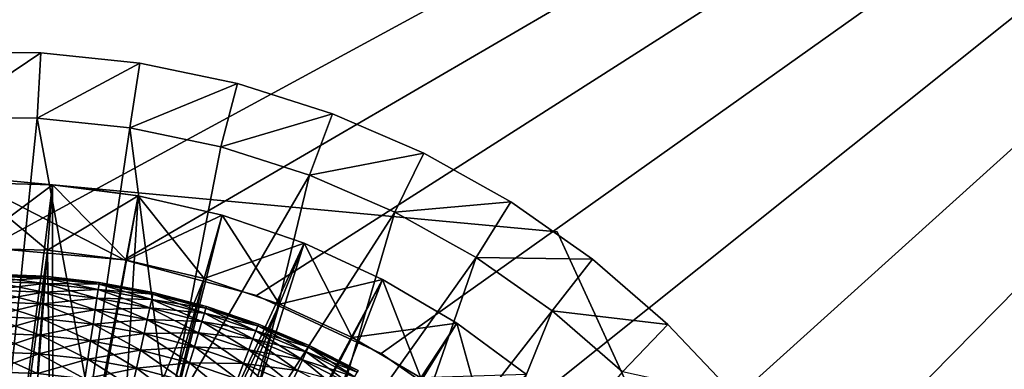
# Model space of a CAD drawing. Extents: x 0 to 400, y 0 to 1043.
# Drawn here: x 380 to 388, y 1031 to 1034 of the extents above; entities that cross this region are included whole.
import ezdxf

# ---------------------------------------------------------------- set-up
doc = ezdxf.new("R2010")
doc.units = 0
doc.header["$MEASUREMENT"] = 0

msp = doc.modelspace()

# ---------------------------------------------------------------- linework, layer by layer
for points in [[(397.5, 1041.5, 70), (362.5, 1041.5, 70), (397.5, 1.50001, 70)], [(397.5, 1.50001, 70), (362.5, 1041.5, 70), (362.5, 1.50001, 70)], [(397.5, 1041.5, 40), (381.041901, 1031.909058, 40), (362.5, 1041.5, 40)], [(362.5, 1041.5, 40), (381.041901, 1031.909058, 40), (380, 1032, 40)], [(362.5, 1041.5, 41.5), (380, 1032, 41.5), (397.5, 1041.5, 41.5)], [(397.5, 1041.5, 41.5), (380, 1032, 41.5), (381.041901, 1031.909058, 41.5)], [(397.5, 1041.5, 40), (382.052094, 1031.637939, 40), (381.041901, 1031.909058, 40)], [(381.041901, 1031.909058, 41.5), (382.052094, 1031.637939, 41.5), (397.5, 1041.5, 41.5)], [(383, 1031.196045, 40), (382.052094, 1031.637939, 40), (397.5, 1041.5, 40)], [(397.5, 1041.5, 41.5), (382.052094, 1031.637939, 41.5), (383, 1031.196045, 41.5)], [(383.856689, 1030.595947, 40), (383, 1031.196045, 40), (397.5, 1041.5, 40)], [(397.5, 1041.5, 41.5), (383, 1031.196045, 41.5), (383.856689, 1030.595947, 41.5)], [(397.5, 1041.5, 40), (384.596313, 1029.857056, 40), (383.856689, 1030.595947, 40)], [(383.856689, 1030.595947, 41.5), (384.596313, 1029.857056, 41.5), (397.5, 1041.5, 41.5)], [(397.5, 1041.5, 40), (385.196106, 1029, 40), (384.596313, 1029.857056, 40)], [(397.5, 1041.5, 41.5), (384.596313, 1029.857056, 41.5), (385.196106, 1029, 41.5)], [(397.5, 1.50001, 40), (385.196106, 1023, 40), (397.5, 1041.5, 40)], [(397.5, 1041.5, 40), (385.196106, 1023, 40), (385.638214, 1023.947998, 40)], [(385.638214, 1028.052002, 40), (385.196106, 1029, 40), (397.5, 1041.5, 40)], [(397.5, 1041.5, 41.5), (385.196106, 1029, 41.5), (385.638214, 1028.052002, 41.5)], [(397.5, 1041.5, 40), (385.638214, 1023.947998, 40), (385.908813, 1024.958008, 40)], [(397.5, 1041.5, 40), (385.908813, 1027.041992, 40), (385.638214, 1028.052002, 40)], [(385.638214, 1023.947998, 41.5), (397.5, 1.50001, 41.5), (397.5, 1041.5, 41.5)], [(385.638214, 1023.947998, 41.5), (397.5, 1041.5, 41.5), (385.908813, 1024.958008, 41.5)], [(385.638214, 1028.052002, 41.5), (385.908813, 1027.041992, 41.5), (397.5, 1041.5, 41.5)], [(385.908813, 1024.958008, 40), (386, 1026, 40), (397.5, 1041.5, 40)], [(397.5, 1041.5, 40), (386, 1026, 40), (385.908813, 1027.041992, 40)], [(397.5, 1041.5, 41.5), (385.908813, 1027.041992, 41.5), (386, 1026, 41.5)], [(397.5, 1041.5, 41.5), (386, 1026, 41.5), (385.908813, 1024.958008, 41.5)], [(379.647186, 1033.491943, 39), (379.647186, 1033.491943, 40), (380.406891, 1033.489014, 40)], [(379.647186, 1033.491943, 39), (380.406891, 1033.489014, 40), (380.406891, 1033.489014, 39)], [(380.406891, 1033.489014, 39), (379.670685, 1032.991943, 38.5), (379.647186, 1033.491943, 39)], [(380.406891, 1033.489014, 39), (380.379791, 1032.98999, 38.5), (379.670685, 1032.991943, 38.5)], [(381.162415, 1033.409058, 39), (380.379791, 1032.98999, 38.5), (380.406891, 1033.489014, 39)], [(380.406891, 1033.489014, 39), (380.406891, 1033.489014, 40), (381.162415, 1033.409058, 40)], [(380.406891, 1033.489014, 39), (381.162415, 1033.409058, 40), (381.162415, 1033.409058, 39)], [(381.162415, 1033.409058, 39), (381.0849, 1032.915039, 38.5), (380.379791, 1032.98999, 38.5)], [(381.906097, 1033.254028, 39), (381.0849, 1032.915039, 38.5), (381.162415, 1033.409058, 39)], [(381.162415, 1033.409058, 39), (381.162415, 1033.409058, 40), (381.906097, 1033.254028, 40)], [(381.162415, 1033.409058, 39), (381.906097, 1033.254028, 40), (381.906097, 1033.254028, 39)], [(381.906097, 1033.254028, 39), (381.778992, 1032.77002, 38.5), (381.0849, 1032.915039, 38.5)], [(382.630096, 1033.024048, 39), (381.778992, 1032.77002, 38.5), (381.906097, 1033.254028, 39)], [(381.906097, 1033.254028, 39), (381.906097, 1033.254028, 40), (382.630096, 1033.024048, 40)], [(381.906097, 1033.254028, 39), (382.630096, 1033.024048, 40), (382.630096, 1033.024048, 39)], [(380.166199, 1030.885986, 38.5), (379.670685, 1032.991943, 38.5), (380.379791, 1032.98999, 38.5)], [(380.166199, 1030.885986, 38.5), (380.379791, 1032.98999, 38.5), (380.777313, 1030.827026, 38.5)], [(380.777313, 1030.827026, 38.5), (380.379791, 1032.98999, 38.5), (381.0849, 1032.915039, 38.5)], [(382.630096, 1033.024048, 39), (382.454803, 1032.555054, 38.5), (381.778992, 1032.77002, 38.5)], [(383.327209, 1032.722046, 39), (382.454803, 1032.555054, 38.5), (382.630096, 1033.024048, 39)], [(382.630096, 1033.024048, 39), (382.630096, 1033.024048, 40), (383.327209, 1032.722046, 40)], [(382.630096, 1033.024048, 39), (383.327209, 1032.722046, 40), (383.327209, 1032.722046, 39)], [(380.777313, 1030.827026, 38.5), (381.0849, 1032.915039, 38.5), (381.37619, 1030.69104, 38.5)], [(381.0849, 1032.915039, 38.5), (381.778992, 1032.77002, 38.5), (381.37619, 1030.69104, 38.5)], [(376.868286, 1032.821045, 29.700001), (376.868286, 1032.821045, 36.700001), (380.604797, 1032.472046, 29.700001)], [(380.604797, 1032.472046, 29.700001), (376.868286, 1032.821045, 36.700001), (384.341309, 1032.123047, 36.700001)], [(381.37619, 1030.69104, 38.5), (381.778992, 1032.77002, 38.5), (382.454803, 1032.555054, 38.5)], [(383.327209, 1032.722046, 39), (383.105408, 1032.274048, 38.5), (382.454803, 1032.555054, 38.5)], [(383.990204, 1032.350952, 39), (383.105408, 1032.274048, 38.5), (383.327209, 1032.722046, 39)], [(383.327209, 1032.722046, 39), (383.327209, 1032.722046, 40), (383.990204, 1032.350952, 40)], [(383.327209, 1032.722046, 39), (383.990204, 1032.350952, 40), (383.990204, 1032.350952, 39)], [(381.37619, 1030.69104, 38.5), (382.454803, 1032.555054, 38.5), (381.953308, 1030.482056, 38.5)], [(381.953308, 1030.482056, 38.5), (382.454803, 1032.555054, 38.5), (383.105408, 1032.274048, 38.5)], [(379.837189, 1032.498047, 28.9), (379.837189, 1032.498047, 29.700001), (380.495392, 1032.480957, 29.700001)], [(379.837189, 1032.498047, 28.9), (380.495392, 1032.480957, 29.700001), (380.495392, 1032.480957, 28.9)], [(380.055115, 1028.999023, 28.9), (379.837189, 1032.498047, 28.9), (380.495392, 1032.480957, 28.9)], [(379.837189, 1032.498047, 26.4), (379.849701, 1031.998047, 26.9), (380.457306, 1031.983032, 26.9)], [(379.837189, 1032.498047, 26.4), (380.457306, 1031.983032, 26.9), (380.495392, 1032.480957, 26.4)], [(380.495392, 1032.480957, 26.4), (380.495392, 1032.480957, 23.9), (379.837189, 1032.498047, 23.9)], [(380.495392, 1032.480957, 26.4), (379.837189, 1032.498047, 23.9), (379.837189, 1032.498047, 26.4)], [(380.495392, 1032.480957, 23.9), (379.849701, 1031.998047, 23.4), (379.837189, 1032.498047, 23.9)], [(380.495392, 1032.480957, 23.9), (380.457306, 1031.983032, 23.4), (379.849701, 1031.998047, 23.4)], [(380.055115, 1028.999023, 28.9), (380.495392, 1032.480957, 28.9), (380.501587, 1028.958008, 28.9)], [(380.495392, 1032.480957, 26.4), (380.457306, 1031.983032, 26.9), (381.060211, 1031.906006, 26.9)], [(381.148499, 1032.397949, 23.9), (380.457306, 1031.983032, 23.4), (380.495392, 1032.480957, 23.9)], [(380.495392, 1032.480957, 28.9), (380.495392, 1032.480957, 29.700001), (380.604797, 1032.472046, 29.700001)], [(380.495392, 1032.480957, 28.9), (380.604797, 1032.472046, 29.700001), (381.148499, 1032.397949, 28.9)], [(380.501587, 1028.958008, 28.9), (380.495392, 1032.480957, 28.9), (381.148499, 1032.397949, 28.9)], [(380.495392, 1032.480957, 26.4), (381.060211, 1031.906006, 26.9), (381.148499, 1032.397949, 26.4)], [(381.148499, 1032.397949, 26.4), (381.148499, 1032.397949, 23.9), (380.495392, 1032.480957, 23.9)], [(381.148499, 1032.397949, 26.4), (380.495392, 1032.480957, 23.9), (380.495392, 1032.480957, 26.4)], [(380.604797, 1032.472046, 29.700001), (381.148499, 1032.397949, 29.700001), (381.148499, 1032.397949, 28.9)], [(380.604797, 1032.472046, 29.700001), (384.341309, 1032.123047, 36.700001), (384.341309, 1032.123047, 29.700001)], [(381.148499, 1032.397949, 23.9), (381.060211, 1031.906006, 23.4), (380.457306, 1031.983032, 23.4)], [(380.501587, 1028.958008, 28.9), (381.148499, 1032.397949, 28.9), (380.936798, 1028.849976, 28.9)], [(381.148499, 1032.397949, 28.9), (381.789886, 1032.249023, 28.9), (380.936798, 1028.849976, 28.9)], [(381.148499, 1032.397949, 26.4), (381.060211, 1031.906006, 26.9), (381.652191, 1031.767944, 26.9)], [(381.789886, 1032.249023, 23.9), (381.060211, 1031.906006, 23.4), (381.148499, 1032.397949, 23.9)], [(381.148499, 1032.397949, 28.9), (381.148499, 1032.397949, 29.700001), (381.789886, 1032.249023, 29.700001)], [(381.148499, 1032.397949, 28.9), (381.789886, 1032.249023, 29.700001), (381.789886, 1032.249023, 28.9)], [(381.148499, 1032.397949, 26.4), (381.652191, 1031.767944, 26.9), (381.789886, 1032.249023, 26.4)], [(381.789886, 1032.249023, 26.4), (381.789886, 1032.249023, 23.9), (381.148499, 1032.397949, 23.9)], [(381.789886, 1032.249023, 26.4), (381.148499, 1032.397949, 23.9), (381.148499, 1032.397949, 26.4)], [(383.990204, 1032.350952, 39), (383.724213, 1031.927002, 38.5), (383.105408, 1032.274048, 38.5)], [(384.612213, 1031.91394, 39), (383.724213, 1031.927002, 38.5), (383.990204, 1032.350952, 39)], [(383.990204, 1032.350952, 39), (383.990204, 1032.350952, 40), (384.612213, 1031.91394, 40)], [(383.990204, 1032.350952, 39), (384.612213, 1031.91394, 40), (384.612213, 1031.91394, 39)], [(380.936798, 1028.849976, 28.9), (381.789886, 1032.249023, 28.9), (382.412903, 1032.036011, 28.9)], [(381.789886, 1032.249023, 23.9), (381.652191, 1031.767944, 23.4), (381.060211, 1031.906006, 23.4)], [(381.789886, 1032.249023, 26.4), (381.652191, 1031.767944, 26.9), (382.227295, 1031.571045, 26.9)], [(382.412903, 1032.036011, 23.9), (381.652191, 1031.767944, 23.4), (381.789886, 1032.249023, 23.9)], [(381.789886, 1032.249023, 28.9), (381.789886, 1032.249023, 29.700001), (382.412903, 1032.036011, 29.700001)], [(381.789886, 1032.249023, 28.9), (382.412903, 1032.036011, 29.700001), (382.412903, 1032.036011, 28.9)], [(381.789886, 1032.249023, 26.4), (382.227295, 1031.571045, 26.9), (382.412903, 1032.036011, 26.4)], [(382.412903, 1032.036011, 26.4), (382.412903, 1032.036011, 23.9), (381.789886, 1032.249023, 23.9)], [(382.412903, 1032.036011, 26.4), (381.789886, 1032.249023, 23.9), (381.789886, 1032.249023, 26.4)], [(381.953308, 1030.482056, 38.5), (383.105408, 1032.274048, 38.5), (382.499603, 1030.202026, 38.5)], [(382.499603, 1030.202026, 38.5), (383.105408, 1032.274048, 38.5), (383.724213, 1031.927002, 38.5)], [(384.341309, 1032.123047, 29.700001), (384.341309, 1032.123047, 36.700001), (385.907104, 1028.712036, 29.700001)], [(385.907104, 1028.712036, 29.700001), (384.341309, 1032.123047, 36.700001), (387.472992, 1025.302002, 36.700001)], [(380.936798, 1028.849976, 28.9), (382.412903, 1032.036011, 28.9), (381.351105, 1028.678955, 28.9)], [(381.351105, 1028.678955, 28.9), (382.412903, 1032.036011, 28.9), (383.011108, 1031.76001, 28.9)], [(382.412903, 1032.036011, 23.9), (382.227295, 1031.571045, 23.4), (381.652191, 1031.767944, 23.4)], [(382.412903, 1032.036011, 26.4), (382.227295, 1031.571045, 26.9), (382.77951, 1031.317017, 26.9)], [(383.011108, 1031.76001, 23.9), (382.227295, 1031.571045, 23.4), (382.412903, 1032.036011, 23.9)], [(382.412903, 1032.036011, 28.9), (382.412903, 1032.036011, 29.700001), (383.011108, 1031.76001, 29.700001)], [(382.412903, 1032.036011, 28.9), (383.011108, 1031.76001, 29.700001), (383.011108, 1031.76001, 28.9)], [(382.412903, 1032.036011, 26.4), (382.77951, 1031.317017, 26.9), (383.011108, 1031.76001, 26.4)], [(383.011108, 1031.76001, 26.4), (383.011108, 1031.76001, 23.9), (382.412903, 1032.036011, 23.9)], [(383.011108, 1031.76001, 26.4), (382.412903, 1032.036011, 23.9), (382.412903, 1032.036011, 26.4)], [(379.849701, 1031.998047, 23.4), (380.457306, 1031.983032, 23.4), (380, 1026, 23.4)], [(380.055115, 1028.999023, 26.9), (380.457306, 1031.983032, 26.9), (379.849701, 1031.998047, 26.9)], [(380, 1026, 23.4), (380.457306, 1031.983032, 23.4), (381.060211, 1031.906006, 23.4)], [(380.501587, 1028.958008, 26.9), (380.457306, 1031.983032, 26.9), (380.055115, 1028.999023, 26.9)], [(380.501587, 1028.958008, 26.9), (381.060211, 1031.906006, 26.9), (380.457306, 1031.983032, 26.9)], [(382.499603, 1030.202026, 38.5), (383.724213, 1031.927002, 38.5), (383.0065, 1029.85498, 38.5)], [(383.0065, 1029.85498, 38.5), (383.724213, 1031.927002, 38.5), (384.304688, 1031.52002, 38.5)], [(384.612213, 1031.91394, 39), (384.304688, 1031.52002, 38.5), (383.724213, 1031.927002, 38.5)], [(380, 1026, 23.4), (381.060211, 1031.906006, 23.4), (381.652191, 1031.767944, 23.4)], [(380.501587, 1028.958008, 26.9), (381.652191, 1031.767944, 26.9), (381.060211, 1031.906006, 26.9)], [(385.186798, 1031.416992, 39), (384.304688, 1031.52002, 38.5), (384.612213, 1031.91394, 39)], [(384.612213, 1031.91394, 39), (385.186798, 1031.416992, 40), (385.186798, 1031.416992, 39)], [(384.612213, 1031.91394, 39), (384.612213, 1031.91394, 40), (385.186798, 1031.416992, 40)], [(380.432587, 1031.729004, 37.907822), (380.018097, 1031.786011, 37.756279), (380.018005, 1031.745972, 37.907822)], [(380.435608, 1031.77002, 37.443722), (380.018005, 1031.745972, 37.292179), (380.018097, 1031.786011, 37.443722)], [(380.435608, 1031.77002, 37.756279), (380.018188, 1031.800049, 37.599998), (380.018097, 1031.786011, 37.756279)], [(380.436615, 1031.784058, 37.599998), (380.018097, 1031.786011, 37.443722), (380.018188, 1031.800049, 37.599998)], [(380.432587, 1031.729004, 37.907822), (380.435608, 1031.77002, 37.756279), (380.018097, 1031.786011, 37.756279)], [(380.436615, 1031.784058, 37.599998), (380.435608, 1031.77002, 37.443722), (380.018097, 1031.786011, 37.443722)], [(380.435608, 1031.77002, 37.756279), (380.436615, 1031.784058, 37.599998), (380.018188, 1031.800049, 37.599998)], [(380.8508, 1031.723022, 37.756279), (380.436615, 1031.784058, 37.599998), (380.435608, 1031.77002, 37.756279)], [(380.852814, 1031.737061, 37.599998), (380.435608, 1031.77002, 37.443722), (380.436615, 1031.784058, 37.599998)], [(380.8508, 1031.723022, 37.756279), (380.852814, 1031.737061, 37.599998), (380.436615, 1031.784058, 37.599998)], [(381.652191, 1031.767944, 23.4), (382.227295, 1031.571045, 23.4), (380, 1026, 23.4)], [(380.427612, 1031.662964, 38.049999), (380.018005, 1031.745972, 37.907822), (380.017792, 1031.678955, 38.049999)], [(380.432587, 1031.729004, 37.292179), (380.017792, 1031.678955, 37.150002), (380.018005, 1031.745972, 37.292179)], [(380.432587, 1031.729004, 37.292179), (380.427612, 1031.662964, 37.150002), (380.017792, 1031.678955, 37.150002)], [(380.435608, 1031.77002, 37.443722), (380.432587, 1031.729004, 37.292179), (380.018005, 1031.745972, 37.292179)], [(380.427612, 1031.662964, 38.049999), (380.432587, 1031.729004, 37.907822), (380.018005, 1031.745972, 37.907822)], [(380.835114, 1031.618042, 38.049999), (380.432587, 1031.729004, 37.907822), (380.427612, 1031.662964, 38.049999)], [(380.844788, 1031.682983, 37.292179), (380.427612, 1031.662964, 37.150002), (380.432587, 1031.729004, 37.292179)], [(380.844788, 1031.682983, 37.907822), (380.435608, 1031.77002, 37.756279), (380.432587, 1031.729004, 37.907822)], [(380.8508, 1031.723022, 37.443722), (380.432587, 1031.729004, 37.292179), (380.435608, 1031.77002, 37.443722)], [(380.835114, 1031.618042, 38.049999), (380.844788, 1031.682983, 37.907822), (380.432587, 1031.729004, 37.907822)], [(380.8508, 1031.723022, 37.443722), (380.844788, 1031.682983, 37.292179), (380.432587, 1031.729004, 37.292179)], [(380.844788, 1031.682983, 37.907822), (380.8508, 1031.723022, 37.756279), (380.435608, 1031.77002, 37.756279)], [(380.852814, 1031.737061, 37.599998), (380.8508, 1031.723022, 37.443722), (380.435608, 1031.77002, 37.443722)], [(380.936798, 1028.849976, 26.9), (381.652191, 1031.767944, 26.9), (380.501587, 1028.958008, 26.9)], [(381.252686, 1031.607056, 37.907822), (380.8508, 1031.723022, 37.756279), (380.844788, 1031.682983, 37.907822)], [(381.261597, 1031.646973, 37.443722), (380.844788, 1031.682983, 37.292179), (380.8508, 1031.723022, 37.443722)], [(381.261597, 1031.646973, 37.756279), (380.852814, 1031.737061, 37.599998), (380.8508, 1031.723022, 37.756279)], [(381.264587, 1031.660034, 37.599998), (380.8508, 1031.723022, 37.443722), (380.852814, 1031.737061, 37.599998)], [(381.252686, 1031.607056, 37.907822), (381.261597, 1031.646973, 37.756279), (380.8508, 1031.723022, 37.756279)], [(381.264587, 1031.660034, 37.599998), (381.261597, 1031.646973, 37.443722), (380.8508, 1031.723022, 37.443722)], [(381.261597, 1031.646973, 37.756279), (381.264587, 1031.660034, 37.599998), (380.852814, 1031.737061, 37.599998)], [(380.936798, 1028.849976, 26.9), (382.227295, 1031.571045, 26.9), (381.652191, 1031.767944, 26.9)], [(381.351105, 1028.678955, 28.9), (383.011108, 1031.76001, 28.9), (381.735199, 1028.447021, 28.9)], [(383.011108, 1031.76001, 28.9), (383.5784, 1031.426025, 28.9), (381.735199, 1028.447021, 28.9)], [(383.011108, 1031.76001, 23.9), (382.77951, 1031.317017, 23.4), (382.227295, 1031.571045, 23.4)], [(383.011108, 1031.76001, 26.4), (382.77951, 1031.317017, 26.9), (383.303192, 1031.009033, 26.9)], [(383.5784, 1031.426025, 23.9), (382.77951, 1031.317017, 23.4), (383.011108, 1031.76001, 23.9)], [(383.011108, 1031.76001, 28.9), (383.011108, 1031.76001, 29.700001), (383.5784, 1031.426025, 29.700001)], [(383.011108, 1031.76001, 28.9), (383.5784, 1031.426025, 29.700001), (383.5784, 1031.426025, 28.9)], [(383.011108, 1031.76001, 26.4), (383.303192, 1031.009033, 26.9), (383.5784, 1031.426025, 26.4)], [(383.5784, 1031.426025, 26.4), (383.5784, 1031.426025, 23.9), (383.011108, 1031.76001, 23.9)], [(383.5784, 1031.426025, 26.4), (383.011108, 1031.76001, 23.9), (383.011108, 1031.76001, 26.4)], [(380.420807, 1031.573975, 38.178509), (380.017792, 1031.678955, 38.049999), (380.017487, 1031.588989, 38.178509)], [(380.427612, 1031.662964, 37.150002), (380.017487, 1031.588989, 37.021488), (380.017792, 1031.678955, 37.150002)], [(380.427612, 1031.662964, 37.150002), (380.420807, 1031.573975, 37.021488), (380.017487, 1031.588989, 37.021488)], [(380.420807, 1031.573975, 38.178509), (380.427612, 1031.662964, 38.049999), (380.017792, 1031.678955, 38.049999)], [(380.821899, 1031.529053, 38.178509), (380.427612, 1031.662964, 38.049999), (380.420807, 1031.573975, 38.178509)], [(380.835114, 1031.618042, 37.150002), (380.420807, 1031.573975, 37.021488), (380.427612, 1031.662964, 37.150002)], [(380.844788, 1031.682983, 37.292179), (380.835114, 1031.618042, 37.150002), (380.427612, 1031.662964, 37.150002)], [(380.821899, 1031.529053, 38.178509), (380.835114, 1031.618042, 38.049999), (380.427612, 1031.662964, 38.049999)], [(381.238312, 1031.542969, 38.049999), (380.844788, 1031.682983, 37.907822), (380.835114, 1031.618042, 38.049999)], [(381.252686, 1031.607056, 37.292179), (380.835114, 1031.618042, 37.150002), (380.844788, 1031.682983, 37.292179)], [(381.238312, 1031.542969, 38.049999), (381.252686, 1031.607056, 37.907822), (380.844788, 1031.682983, 37.907822)], [(381.261597, 1031.646973, 37.443722), (381.252686, 1031.607056, 37.292179), (380.844788, 1031.682983, 37.292179)], [(381.654114, 1031.503052, 37.907822), (381.261597, 1031.646973, 37.756279), (381.252686, 1031.607056, 37.907822)], [(381.665802, 1031.541016, 37.443722), (381.252686, 1031.607056, 37.292179), (381.261597, 1031.646973, 37.443722)], [(381.665802, 1031.541016, 37.756279), (381.264587, 1031.660034, 37.599998), (381.261597, 1031.646973, 37.756279)], [(381.669708, 1031.553955, 37.599998), (381.261597, 1031.646973, 37.443722), (381.264587, 1031.660034, 37.599998)], [(381.654114, 1031.503052, 37.907822), (381.665802, 1031.541016, 37.756279), (381.261597, 1031.646973, 37.756279)], [(381.669708, 1031.553955, 37.599998), (381.665802, 1031.541016, 37.443722), (381.261597, 1031.646973, 37.443722)], [(381.665802, 1031.541016, 37.756279), (381.669708, 1031.553955, 37.599998), (381.264587, 1031.660034, 37.599998)], [(380, 1026, 23.4), (382.227295, 1031.571045, 23.4), (382.77951, 1031.317017, 23.4)], [(380.412415, 1031.463013, 38.28944), (380.017487, 1031.588989, 38.178509), (380.017212, 1031.478027, 38.28944)], [(380.420807, 1031.573975, 37.021488), (380.017212, 1031.478027, 36.910561), (380.017487, 1031.588989, 37.021488)], [(380.420807, 1031.573975, 37.021488), (380.412415, 1031.463013, 36.910561), (380.017212, 1031.478027, 36.910561)], [(380.412415, 1031.463013, 38.28944), (380.420807, 1031.573975, 38.178509), (380.017487, 1031.588989, 38.178509)], [(380.805603, 1031.418945, 38.28944), (380.420807, 1031.573975, 38.178509), (380.412415, 1031.463013, 38.28944)], [(380.821899, 1031.529053, 37.021488), (380.412415, 1031.463013, 36.910561), (380.420807, 1031.573975, 37.021488)], [(380.835114, 1031.618042, 37.150002), (380.821899, 1031.529053, 37.021488), (380.420807, 1031.573975, 37.021488)], [(380.805603, 1031.418945, 38.28944), (380.821899, 1031.529053, 38.178509), (380.420807, 1031.573975, 38.178509)], [(381.218689, 1031.454956, 38.178509), (380.835114, 1031.618042, 38.049999), (380.821899, 1031.529053, 38.178509)], [(381.238312, 1031.542969, 37.150002), (380.821899, 1031.529053, 37.021488), (380.835114, 1031.618042, 37.150002)], [(381.218689, 1031.454956, 38.178509), (381.238312, 1031.542969, 38.049999), (380.835114, 1031.618042, 38.049999)], [(381.252686, 1031.607056, 37.292179), (381.238312, 1031.542969, 37.150002), (380.835114, 1031.618042, 37.150002)], [(381.351105, 1028.678955, 26.9), (382.227295, 1031.571045, 26.9), (380.936798, 1028.849976, 26.9)], [(381.63501, 1031.438965, 38.049999), (381.252686, 1031.607056, 37.907822), (381.238312, 1031.542969, 38.049999)], [(381.654114, 1031.503052, 37.292179), (381.238312, 1031.542969, 37.150002), (381.252686, 1031.607056, 37.292179)], [(381.63501, 1031.438965, 38.049999), (381.654114, 1031.503052, 37.907822), (381.252686, 1031.607056, 37.907822)], [(381.665802, 1031.541016, 37.443722), (381.654114, 1031.503052, 37.292179), (381.252686, 1031.607056, 37.292179)], [(381.351105, 1028.678955, 26.9), (382.77951, 1031.317017, 26.9), (382.227295, 1031.571045, 26.9)], [(382.06131, 1031.406982, 37.756279), (381.669708, 1031.553955, 37.599998), (381.665802, 1031.541016, 37.756279)], [(382.066193, 1031.418945, 37.599998), (381.665802, 1031.541016, 37.443722), (381.669708, 1031.553955, 37.599998)], [(382.06131, 1031.406982, 37.756279), (382.066193, 1031.418945, 37.599998), (381.669708, 1031.553955, 37.599998)], [(380.402802, 1031.334961, 38.379421), (380.017212, 1031.478027, 38.28944), (380.016815, 1031.349976, 38.379421)], [(380.412415, 1031.463013, 36.910561), (380.016815, 1031.349976, 36.82058), (380.017212, 1031.478027, 36.910561)], [(380.402802, 1031.334961, 38.379421), (380.412415, 1031.463013, 38.28944), (380.017212, 1031.478027, 38.28944)], [(380.821899, 1031.529053, 37.021488), (380.805603, 1031.418945, 36.910561), (380.412415, 1031.463013, 36.910561)], [(381.194489, 1031.347046, 38.28944), (380.821899, 1031.529053, 38.178509), (380.805603, 1031.418945, 38.28944)], [(381.218689, 1031.454956, 37.021488), (380.805603, 1031.418945, 36.910561), (380.821899, 1031.529053, 37.021488)], [(381.238312, 1031.542969, 37.150002), (381.218689, 1031.454956, 37.021488), (380.821899, 1031.529053, 37.021488)], [(381.194489, 1031.347046, 38.28944), (381.218689, 1031.454956, 38.178509), (380.821899, 1031.529053, 38.178509)], [(381.6091, 1031.353027, 38.178509), (381.238312, 1031.542969, 38.049999), (381.218689, 1031.454956, 38.178509)], [(381.63501, 1031.438965, 37.150002), (381.218689, 1031.454956, 37.021488), (381.238312, 1031.542969, 37.150002)], [(381.6091, 1031.353027, 38.178509), (381.63501, 1031.438965, 38.049999), (381.238312, 1031.542969, 38.049999)], [(381.654114, 1031.503052, 37.292179), (381.63501, 1031.438965, 37.150002), (381.238312, 1031.542969, 37.150002)], [(382.023193, 1031.307007, 38.049999), (381.654114, 1031.503052, 37.907822), (381.63501, 1031.438965, 38.049999)], [(382.046814, 1031.369019, 37.292179), (381.63501, 1031.438965, 37.150002), (381.654114, 1031.503052, 37.292179)], [(382.046814, 1031.369019, 37.907822), (381.665802, 1031.541016, 37.756279), (381.654114, 1031.503052, 37.907822)], [(382.06131, 1031.406982, 37.443722), (381.654114, 1031.503052, 37.292179), (381.665802, 1031.541016, 37.443722)], [(382.023193, 1031.307007, 38.049999), (382.046814, 1031.369019, 37.907822), (381.654114, 1031.503052, 37.907822)], [(382.06131, 1031.406982, 37.443722), (382.046814, 1031.369019, 37.292179), (381.654114, 1031.503052, 37.292179)], [(382.046814, 1031.369019, 37.907822), (382.06131, 1031.406982, 37.756279), (381.665802, 1031.541016, 37.756279)], [(382.066193, 1031.418945, 37.599998), (382.06131, 1031.406982, 37.443722), (381.665802, 1031.541016, 37.443722)], [(383.0065, 1029.85498, 38.5), (384.304688, 1031.52002, 38.5), (383.466003, 1029.447998, 38.5)], [(383.466003, 1029.447998, 38.5), (384.304688, 1031.52002, 38.5), (384.841003, 1031.05603, 38.5)], [(385.186798, 1031.416992, 39), (384.841003, 1031.05603, 38.5), (384.304688, 1031.52002, 38.5)], [(380.412415, 1031.463013, 36.910561), (380.402802, 1031.334961, 36.82058), (380.016815, 1031.349976, 36.82058)], [(380.786713, 1031.291992, 38.379421), (380.412415, 1031.463013, 38.28944), (380.402802, 1031.334961, 38.379421)], [(380.805603, 1031.418945, 36.910561), (380.402802, 1031.334961, 36.82058), (380.412415, 1031.463013, 36.910561)], [(380.805603, 1031.418945, 36.910561), (380.786713, 1031.291992, 36.82058), (380.402802, 1031.334961, 36.82058)], [(380.786713, 1031.291992, 38.379421), (380.805603, 1031.418945, 38.28944), (380.412415, 1031.463013, 38.28944)], [(381.166504, 1031.220947, 38.379421), (380.805603, 1031.418945, 38.28944), (380.786713, 1031.291992, 38.379421)], [(381.194489, 1031.347046, 36.910561), (380.786713, 1031.291992, 36.82058), (380.805603, 1031.418945, 36.910561)], [(381.218689, 1031.454956, 37.021488), (381.194489, 1031.347046, 36.910561), (380.805603, 1031.418945, 36.910561)], [(381.166504, 1031.220947, 38.379421), (381.194489, 1031.347046, 38.28944), (380.805603, 1031.418945, 38.28944)], [(381.577209, 1031.246948, 38.28944), (381.218689, 1031.454956, 38.178509), (381.194489, 1031.347046, 38.28944)], [(381.6091, 1031.353027, 37.021488), (381.194489, 1031.347046, 36.910561), (381.218689, 1031.454956, 37.021488)], [(381.577209, 1031.246948, 38.28944), (381.6091, 1031.353027, 38.178509), (381.218689, 1031.454956, 38.178509)], [(381.63501, 1031.438965, 37.150002), (381.6091, 1031.353027, 37.021488), (381.218689, 1031.454956, 37.021488)], [(381.991211, 1031.223022, 38.178509), (381.63501, 1031.438965, 38.049999), (381.6091, 1031.353027, 38.178509)], [(382.023193, 1031.307007, 37.150002), (381.6091, 1031.353027, 37.021488), (381.63501, 1031.438965, 37.150002)], [(381.991211, 1031.223022, 38.178509), (382.023193, 1031.307007, 38.049999), (381.63501, 1031.438965, 38.049999)], [(382.046814, 1031.369019, 37.292179), (382.023193, 1031.307007, 37.150002), (381.63501, 1031.438965, 37.150002)], [(381.735199, 1028.447021, 28.9), (383.5784, 1031.426025, 28.9), (384.1091, 1031.036011, 28.9)], [(382.428894, 1031.207031, 37.907822), (382.06131, 1031.406982, 37.756279), (382.046814, 1031.369019, 37.907822)], [(382.446106, 1031.244019, 37.443722), (382.046814, 1031.369019, 37.292179), (382.06131, 1031.406982, 37.443722)], [(382.446106, 1031.244019, 37.756279), (382.066193, 1031.418945, 37.599998), (382.06131, 1031.406982, 37.756279)], [(382.451813, 1031.255981, 37.599998), (382.06131, 1031.406982, 37.443722), (382.066193, 1031.418945, 37.599998)], [(382.428894, 1031.207031, 37.907822), (382.446106, 1031.244019, 37.756279), (382.06131, 1031.406982, 37.756279)], [(382.451813, 1031.255981, 37.599998), (382.446106, 1031.244019, 37.443722), (382.06131, 1031.406982, 37.443722)], [(382.446106, 1031.244019, 37.756279), (382.451813, 1031.255981, 37.599998), (382.066193, 1031.418945, 37.599998)], [(383.5784, 1031.426025, 23.9), (383.303192, 1031.009033, 23.4), (382.77951, 1031.317017, 23.4)], [(383.5784, 1031.426025, 26.4), (383.303192, 1031.009033, 26.9), (383.792999, 1030.649048, 26.9)], [(384.1091, 1031.036011, 23.9), (383.303192, 1031.009033, 23.4), (383.5784, 1031.426025, 23.9)], [(383.5784, 1031.426025, 28.9), (383.5784, 1031.426025, 29.700001), (384.1091, 1031.036011, 29.700001)], [(383.5784, 1031.426025, 28.9), (384.1091, 1031.036011, 29.700001), (384.1091, 1031.036011, 28.9)], [(383.5784, 1031.426025, 26.4), (383.792999, 1030.649048, 26.9), (384.1091, 1031.036011, 26.4)], [(384.1091, 1031.036011, 26.4), (384.1091, 1031.036011, 23.9), (383.5784, 1031.426025, 23.9)], [(384.1091, 1031.036011, 26.4), (383.5784, 1031.426025, 23.9), (383.5784, 1031.426025, 26.4)], [(385.708313, 1030.86499, 39), (384.841003, 1031.05603, 38.5), (385.186798, 1031.416992, 39)], [(385.186798, 1031.416992, 39), (385.186798, 1031.416992, 40), (385.708313, 1030.86499, 40)], [(385.186798, 1031.416992, 39), (385.708313, 1030.86499, 40), (385.708313, 1030.86499, 39)], [(380.39209, 1031.192993, 38.445721), (380.016815, 1031.349976, 38.379421), (380.016296, 1031.208008, 38.445721)], [(380.402802, 1031.334961, 36.82058), (380.016296, 1031.208008, 36.75428), (380.016815, 1031.349976, 36.82058)], [(380.402802, 1031.334961, 36.82058), (380.39209, 1031.192993, 36.75428), (380.016296, 1031.208008, 36.75428)], [(380.39209, 1031.192993, 38.445721), (380.402802, 1031.334961, 38.379421), (380.016815, 1031.349976, 38.379421)], [(380.765808, 1031.151001, 38.445721), (380.402802, 1031.334961, 38.379421), (380.39209, 1031.192993, 38.445721)], [(380.786713, 1031.291992, 36.82058), (380.39209, 1031.192993, 36.75428), (380.402802, 1031.334961, 36.82058)], [(380.765808, 1031.151001, 38.445721), (380.786713, 1031.291992, 38.379421), (380.402802, 1031.334961, 38.379421)], [(381.194489, 1031.347046, 36.910561), (381.166504, 1031.220947, 36.82058), (380.786713, 1031.291992, 36.82058)], [(381.540192, 1031.124023, 38.379421), (381.194489, 1031.347046, 38.28944), (381.166504, 1031.220947, 38.379421)], [(381.577209, 1031.246948, 36.910561), (381.166504, 1031.220947, 36.82058), (381.194489, 1031.347046, 36.910561)], [(381.6091, 1031.353027, 37.021488), (381.577209, 1031.246948, 36.910561), (381.194489, 1031.347046, 36.910561)], [(381.540192, 1031.124023, 38.379421), (381.577209, 1031.246948, 38.28944), (381.194489, 1031.347046, 38.28944)], [(381.951599, 1031.119019, 38.28944), (381.6091, 1031.353027, 38.178509), (381.577209, 1031.246948, 38.28944)], [(381.991211, 1031.223022, 37.021488), (381.577209, 1031.246948, 36.910561), (381.6091, 1031.353027, 37.021488)], [(381.951599, 1031.119019, 38.28944), (381.991211, 1031.223022, 38.178509), (381.6091, 1031.353027, 38.178509)], [(382.023193, 1031.307007, 37.150002), (381.991211, 1031.223022, 37.021488), (381.6091, 1031.353027, 37.021488)], [(382.400909, 1031.146973, 38.049999), (382.046814, 1031.369019, 37.907822), (382.023193, 1031.307007, 38.049999)], [(382.428894, 1031.207031, 37.292179), (382.023193, 1031.307007, 37.150002), (382.046814, 1031.369019, 37.292179)], [(382.400909, 1031.146973, 38.049999), (382.428894, 1031.207031, 37.907822), (382.046814, 1031.369019, 37.907822)], [(382.446106, 1031.244019, 37.443722), (382.428894, 1031.207031, 37.292179), (382.046814, 1031.369019, 37.292179)], [(380, 1026, 23.4), (382.77951, 1031.317017, 23.4), (383.303192, 1031.009033, 23.4)], [(380.786713, 1031.291992, 36.82058), (380.765808, 1031.151001, 36.75428), (380.39209, 1031.192993, 36.75428)], [(381.135498, 1031.083008, 38.445721), (380.786713, 1031.291992, 38.379421), (380.765808, 1031.151001, 38.445721)], [(381.166504, 1031.220947, 36.82058), (380.765808, 1031.151001, 36.75428), (380.786713, 1031.291992, 36.82058)], [(381.135498, 1031.083008, 38.445721), (381.166504, 1031.220947, 38.379421), (380.786713, 1031.291992, 38.379421)], [(381.351105, 1028.678955, 26.9), (383.303192, 1031.009033, 26.9), (382.77951, 1031.317017, 26.9)], [(382.362793, 1031.064941, 38.178509), (382.023193, 1031.307007, 38.049999), (381.991211, 1031.223022, 38.178509)], [(382.400909, 1031.146973, 37.150002), (381.991211, 1031.223022, 37.021488), (382.023193, 1031.307007, 37.150002)], [(382.362793, 1031.064941, 38.178509), (382.400909, 1031.146973, 38.049999), (382.023193, 1031.307007, 38.049999)], [(382.428894, 1031.207031, 37.292179), (382.400909, 1031.146973, 37.150002), (382.023193, 1031.307007, 37.150002)], [(382.818115, 1031.053955, 37.756279), (382.451813, 1031.255981, 37.599998), (382.446106, 1031.244019, 37.756279)], [(382.824707, 1031.06604, 37.599998), (382.446106, 1031.244019, 37.443722), (382.451813, 1031.255981, 37.599998)], [(382.818115, 1031.053955, 37.756279), (382.824707, 1031.06604, 37.599998), (382.451813, 1031.255981, 37.599998)], [(380.380615, 1031.041992, 38.486328), (380.016296, 1031.208008, 38.445721), (380.0159, 1031.05603, 38.486328)], [(380.39209, 1031.192993, 36.75428), (380.0159, 1031.05603, 36.713669), (380.016296, 1031.208008, 36.75428)], [(380.39209, 1031.192993, 36.75428), (380.380615, 1031.041992, 36.713669), (380.0159, 1031.05603, 36.713669)], [(380.380615, 1031.041992, 38.486328), (380.39209, 1031.192993, 38.445721), (380.016296, 1031.208008, 38.445721)], [(380.7435, 1031.000977, 38.486328), (380.39209, 1031.192993, 38.445721), (380.380615, 1031.041992, 38.486328)], [(380.765808, 1031.151001, 36.75428), (380.380615, 1031.041992, 36.713669), (380.39209, 1031.192993, 36.75428)], [(380.7435, 1031.000977, 38.486328), (380.765808, 1031.151001, 38.445721), (380.39209, 1031.192993, 38.445721)], [(381.166504, 1031.220947, 36.82058), (381.135498, 1031.083008, 36.75428), (380.765808, 1031.151001, 36.75428)], [(381.499207, 1030.987061, 38.445721), (381.166504, 1031.220947, 38.379421), (381.135498, 1031.083008, 38.445721)], [(381.540192, 1031.124023, 36.82058), (381.135498, 1031.083008, 36.75428), (381.166504, 1031.220947, 36.82058)], [(381.577209, 1031.246948, 36.910561), (381.540192, 1031.124023, 36.82058), (381.166504, 1031.220947, 36.82058)], [(381.499207, 1030.987061, 38.445721), (381.540192, 1031.124023, 38.379421), (381.166504, 1031.220947, 38.379421)], [(381.905914, 1030.999023, 38.379421), (381.577209, 1031.246948, 38.28944), (381.540192, 1031.124023, 38.379421)], [(381.951599, 1031.119019, 36.910561), (381.540192, 1031.124023, 36.82058), (381.577209, 1031.246948, 36.910561)], [(381.905914, 1030.999023, 38.379421), (381.951599, 1031.119019, 38.28944), (381.577209, 1031.246948, 38.28944)], [(381.991211, 1031.223022, 37.021488), (381.951599, 1031.119019, 36.910561), (381.577209, 1031.246948, 36.910561)], [(382.315887, 1030.964966, 38.28944), (381.991211, 1031.223022, 38.178509), (381.951599, 1031.119019, 38.28944)], [(382.362793, 1031.064941, 37.021488), (381.951599, 1031.119019, 36.910561), (381.991211, 1031.223022, 37.021488)], [(382.315887, 1030.964966, 38.28944), (382.362793, 1031.064941, 38.178509), (381.991211, 1031.223022, 38.178509)], [(382.400909, 1031.146973, 37.150002), (382.362793, 1031.064941, 37.021488), (381.991211, 1031.223022, 37.021488)], [(382.765991, 1030.959961, 38.049999), (382.428894, 1031.207031, 37.907822), (382.400909, 1031.146973, 38.049999)], [(382.798309, 1031.017944, 37.292179), (382.400909, 1031.146973, 37.150002), (382.428894, 1031.207031, 37.292179)], [(382.798309, 1031.017944, 37.907822), (382.446106, 1031.244019, 37.756279), (382.428894, 1031.207031, 37.907822)], [(382.818115, 1031.053955, 37.443722), (382.428894, 1031.207031, 37.292179), (382.446106, 1031.244019, 37.443722)], [(382.765991, 1030.959961, 38.049999), (382.798309, 1031.017944, 37.907822), (382.428894, 1031.207031, 37.907822)], [(382.818115, 1031.053955, 37.443722), (382.798309, 1031.017944, 37.292179), (382.428894, 1031.207031, 37.292179)], [(382.798309, 1031.017944, 37.907822), (382.818115, 1031.053955, 37.756279), (382.446106, 1031.244019, 37.756279)], [(382.824707, 1031.06604, 37.599998), (382.818115, 1031.053955, 37.443722), (382.446106, 1031.244019, 37.443722)], [(380.765808, 1031.151001, 36.75428), (380.7435, 1031.000977, 36.713669), (380.380615, 1031.041992, 36.713669)], [(381.102386, 1030.935059, 38.486328), (380.765808, 1031.151001, 38.445721), (380.7435, 1031.000977, 38.486328)], [(381.135498, 1031.083008, 36.75428), (380.7435, 1031.000977, 36.713669), (380.765808, 1031.151001, 36.75428)], [(381.102386, 1030.935059, 38.486328), (381.135498, 1031.083008, 38.445721), (380.765808, 1031.151001, 38.445721)], [(381.540192, 1031.124023, 36.82058), (381.499207, 1030.987061, 36.75428), (381.135498, 1031.083008, 36.75428)], [(381.855194, 1030.865967, 38.445721), (381.540192, 1031.124023, 38.379421), (381.499207, 1030.987061, 38.445721)], [(381.905914, 1030.999023, 36.82058), (381.499207, 1030.987061, 36.75428), (381.540192, 1031.124023, 36.82058)], [(381.855194, 1030.865967, 38.445721), (381.905914, 1030.999023, 38.379421), (381.540192, 1031.124023, 38.379421)], [(381.951599, 1031.119019, 36.910561), (381.905914, 1030.999023, 36.82058), (381.540192, 1031.124023, 36.82058)], [(382.261597, 1030.848022, 38.379421), (381.951599, 1031.119019, 38.28944), (381.905914, 1030.999023, 38.379421)], [(382.315887, 1030.964966, 36.910561), (381.905914, 1030.999023, 36.82058), (381.951599, 1031.119019, 36.910561)], [(382.261597, 1030.848022, 38.379421), (382.315887, 1030.964966, 38.28944), (381.951599, 1031.119019, 38.28944)], [(382.362793, 1031.064941, 37.021488), (382.315887, 1030.964966, 36.910561), (381.951599, 1031.119019, 36.910561)], [(382.722198, 1030.881958, 38.178509), (382.400909, 1031.146973, 38.049999), (382.362793, 1031.064941, 38.178509)], [(382.765991, 1030.959961, 37.150002), (382.362793, 1031.064941, 37.021488), (382.400909, 1031.146973, 37.150002)], [(382.722198, 1030.881958, 38.178509), (382.765991, 1030.959961, 38.049999), (382.400909, 1031.146973, 38.049999)], [(382.798309, 1031.017944, 37.292179), (382.765991, 1030.959961, 37.150002), (382.400909, 1031.146973, 37.150002)], [(381.135498, 1031.083008, 36.75428), (381.102386, 1030.935059, 36.713669), (380.7435, 1031.000977, 36.713669)], [(381.455597, 1030.842041, 38.486328), (381.135498, 1031.083008, 38.445721), (381.102386, 1030.935059, 38.486328)], [(381.499207, 1030.987061, 36.75428), (381.102386, 1030.935059, 36.713669), (381.135498, 1031.083008, 36.75428)], [(381.455597, 1030.842041, 38.486328), (381.499207, 1030.987061, 38.445721), (381.135498, 1031.083008, 38.445721)]]:
    msp.add_3dface(points)

doc.saveas('drawing.dxf')
